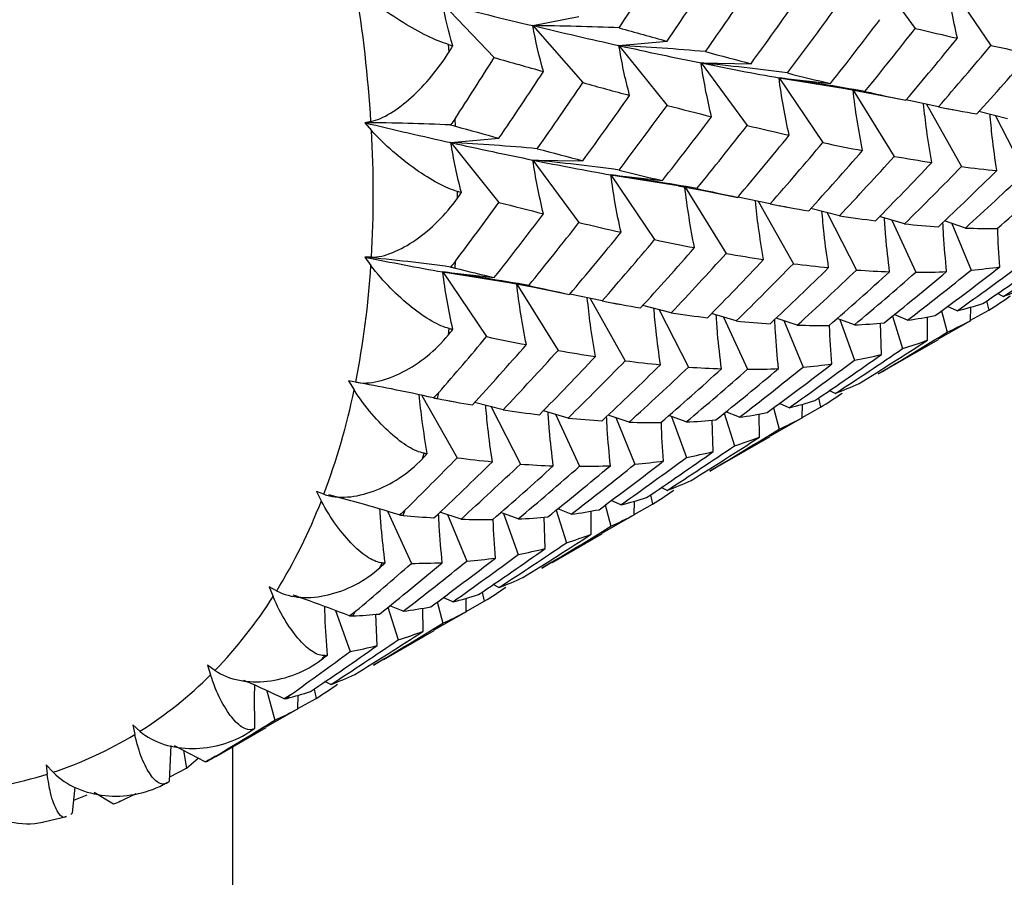
# Paper-space layout '_Isometric' of a CAD drawing. Units: inches. Extents: x -2.04 to 4.12, y -4.33 to 4.51.
# Drawn here: x -1.15 to -0.5, y -2.91 to -2.34 of the extents above; entities that cross this region are included whole.
import ezdxf

# ---------------------------------------------------------------- set-up
doc = ezdxf.new("R2010")
doc.units = ezdxf.units.IN
doc.header["$MEASUREMENT"] = 0

psp = doc.layouts.new('_Isometric')

# ---------------------------------------------------------------- linework, layer by layer
at = {"color": 7, "linetype": 'Continuous', "lineweight": 25}
for p, q in [((-0.58468, -2.30424), (-0.55419, -2.3456)), ((-0.53307, -2.31408), (-0.50409, -2.35696)), ((-0.86713, -2.32935), (-0.83302, -2.36495)), ((-0.80739, -2.3438), (-0.7769, -2.33765)), ((-0.80739, -2.3438), (-0.77433, -2.38151)), ((-0.86285, -2.36106), (-0.86341, -2.35618)), ((-0.75041, -2.35696), (-0.71855, -2.35411)), ((-0.75041, -2.35696), (-0.71855, -2.39659)), ((-0.69603, -2.36852), (-0.66297, -2.36898)), ((-0.69603, -2.36852), (-0.66554, -2.40988)), ((-0.64443, -2.37836), (-0.61033, -2.38214)), ((-0.64443, -2.37836), (-0.61545, -2.42125)), ((-0.64443, -2.37836), (-0.60061, -2.38536)), ((-0.60071, -2.38542), (-0.58088, -2.38915)), ((-0.59525, -2.38645), (-0.56807, -2.43039)), ((-0.58087, -2.38912), (-0.56042, -2.39325)), ((-0.53887, -2.39757), (-0.56035, -2.393)), ((-0.54685, -2.39587), (-0.52355, -2.43719)), ((-0.53302, -2.39863), (-0.5286, -2.3995)), ((-0.85872, -2.41037), (-0.85901, -2.40553)), ((-0.4931, -2.40547), (-0.51202, -2.40066)), ((-0.50109, -2.40344), (-0.48167, -2.44139)), ((-0.91465, -2.40727), (-0.91877, -2.4081)), ((-0.91877, -2.4081), (-0.9143, -2.41319)), ((-0.86175, -2.42124), (-0.82989, -2.41839)), ((-0.86175, -2.42124), (-0.82989, -2.46087)), ((-0.80739, -2.43281), (-0.77433, -2.43327)), ((-0.80739, -2.43281), (-0.7769, -2.47416)), ((-0.75578, -2.44265), (-0.72168, -2.44642)), ((-0.75578, -2.44265), (-0.7268, -2.48553)), ((-0.75578, -2.44265), (-0.71116, -2.44976)), ((-0.71128, -2.44981), (-0.69442, -2.453)), ((-0.70662, -2.45069), (-0.67942, -2.49467)), ((-0.85744, -2.45816), (-0.85744, -2.45356)), ((-0.69441, -2.45296), (-0.67177, -2.45754)), ((-0.65024, -2.46186), (-0.67159, -2.45731)), ((-0.65821, -2.46016), (-0.63491, -2.50148)), ((-0.64412, -2.46297), (-0.63919, -2.46395)), ((-0.60445, -2.46975), (-0.62337, -2.46494)), ((-0.61244, -2.46772), (-0.59301, -2.50567)), ((-0.56135, -2.47512), (-0.57778, -2.47026)), ((-0.56977, -2.47263), (-0.55384, -2.50715)), ((-0.521, -2.47787), (-0.53493, -2.47319)), ((-0.52987, -2.47489), (-0.51717, -2.50569)), ((-0.9143, -2.49716), (-0.91877, -2.4971)), ((-0.91877, -2.4971), (-0.91465, -2.50269)), ((-0.85901, -2.50439), (-0.85872, -2.49987)), ((-0.86713, -2.50692), (-0.83302, -2.5107)), ((-0.86713, -2.50692), (-0.83814, -2.54981)), ((-0.86713, -2.50692), (-0.8218, -2.51416)), ((-0.82193, -2.5142), (-0.80765, -2.51692)), ((-0.818, -2.51495), (-0.79078, -2.55896)), ((-0.80764, -2.51687), (-0.78313, -2.52182)), ((-0.76162, -2.52616), (-0.78306, -2.52159)), ((-0.49588, -2.52317), (-0.49979, -2.52124)), ((-0.76955, -2.52447), (-0.74626, -2.56576)), ((-0.75464, -2.52742), (-0.74971, -2.52839)), ((-0.71579, -2.53402), (-0.73471, -2.52921)), ((-0.52639, -2.53265), (-0.53279, -2.52975)), ((-0.5177, -2.53925), (-0.51749, -2.53014)), ((-0.5069, -2.52616), (-0.50557, -2.5323)), ((-0.72379, -2.53199), (-0.70436, -2.56995)), ((-0.67272, -2.53942), (-0.68914, -2.53455)), ((-0.56935, -2.53617), (-0.56254, -2.55776)), ((-0.55929, -2.53893), (-0.5682, -2.53523)), ((-0.53673, -2.53272), (-0.53299, -2.54674)), ((-0.51769, -2.53899), (-0.50557, -2.5323)), ((-0.68113, -2.53693), (-0.6652, -2.57144)), ((-0.63234, -2.54215), (-0.64628, -2.53747)), ((-0.64121, -2.53917), (-0.62851, -2.56997)), ((-0.59452, -2.54201), (-0.60594, -2.53772)), ((-0.60424, -2.53836), (-0.59438, -2.56548)), ((-0.57662, -2.56165), (-0.57731, -2.54086)), ((-0.54602, -2.55211), (-0.54612, -2.53674)), ((-0.5177, -2.53925), (-0.53893, -2.55148)), ((-0.86341, -2.54865), (-0.86285, -2.54441)), ((-0.57203, -2.57076), (-0.53885, -2.55161)), ((-0.5721, -2.57063), (-0.57881, -2.57453)), ((-0.92477, -2.58), (-0.92949, -2.57905)), ((-0.92949, -2.57905), (-0.9258, -2.58502)), ((-0.88088, -2.58876), (-0.8576, -2.63004)), ((-0.87064, -2.59089), (-0.86979, -2.58679)), ((-0.60723, -2.58745), (-0.61115, -2.58552)), ((-0.86385, -2.59211), (-0.86, -2.59287)), ((-0.82713, -2.5983), (-0.84606, -2.59349)), ((-0.63774, -2.59694), (-0.64415, -2.59403)), ((-0.62904, -2.60353), (-0.62884, -2.59443)), ((-0.61825, -2.59043), (-0.61691, -2.59658)), ((-0.83516, -2.59626), (-0.81572, -2.63423)), ((-0.7841, -2.60371), (-0.80051, -2.59885)), ((-0.79247, -2.60123), (-0.77655, -2.63572)), ((-0.74369, -2.60642), (-0.75763, -2.60175)), ((-0.68069, -2.60045), (-0.67389, -2.62203)), ((-0.67064, -2.6032), (-0.67955, -2.59951)), ((-0.65738, -2.6164), (-0.65749, -2.60102)), ((-0.64811, -2.59702), (-0.64437, -2.61104)), ((-0.62904, -2.60327), (-0.61691, -2.59658)), ((-0.75256, -2.60345), (-0.73986, -2.63425)), ((-0.7059, -2.60631), (-0.7173, -2.60201)), ((-0.7156, -2.60266), (-0.70574, -2.62977)), ((-0.68796, -2.62592), (-0.68865, -2.60516)), ((-0.62904, -2.60353), (-0.65029, -2.61577)), ((-0.68339, -2.63505), (-0.65021, -2.6159)), ((-0.88064, -2.63076), (-0.87954, -2.62697)), ((-0.68347, -2.63492), (-0.69017, -2.63882)), ((-0.94585, -2.65417), (-0.95074, -2.65234)), ((-0.95074, -2.65234), (-0.94755, -2.65858)), ((-0.71858, -2.65172), (-0.72249, -2.6498)), ((-0.74912, -2.66123), (-0.75551, -2.65832)), ((-0.74039, -2.66781), (-0.74018, -2.65871)), ((-0.72959, -2.65471), (-0.72825, -2.66086)), ((-0.9038, -2.66553), (-0.88789, -2.7)), ((-0.89339, -2.6682), (-0.892, -2.6646)), ((-0.85503, -2.6707), (-0.86897, -2.66602)), ((-0.81727, -2.6706), (-0.82868, -2.66631)), ((-0.82694, -2.66697), (-0.81709, -2.69405)), ((-0.79204, -2.66473), (-0.78524, -2.68631)), ((-0.78198, -2.66748), (-0.79089, -2.66379)), ((-0.76876, -2.6807), (-0.76887, -2.6653)), ((-0.75947, -2.66131), (-0.75573, -2.67532)), ((-0.74038, -2.66755), (-0.72825, -2.66086)), ((-0.86393, -2.66771), (-0.85122, -2.69853)), ((-0.7993, -2.6902), (-0.8, -2.66944)), ((-0.74039, -2.66781), (-0.76164, -2.68005)), ((-0.79476, -2.69934), (-0.76157, -2.68018)), ((-0.90879, -2.7029), (-0.90717, -2.69963)), ((-0.79483, -2.69921), (-0.80154, -2.70311)), ((-0.97713, -2.71822), (-0.98209, -2.71555)), ((-0.98209, -2.71555), (-0.97946, -2.72194)), ((-0.84094, -2.71899), (-0.8396, -2.72514)), ((-0.82992, -2.716), (-0.83383, -2.71408)), ((-0.87082, -2.72558), (-0.86708, -2.7396)), ((-0.86049, -2.72553), (-0.86689, -2.72262)), ((-0.85173, -2.73208), (-0.85153, -2.723)), ((-0.85172, -2.73182), (-0.8396, -2.72514)), ((-0.93827, -2.73127), (-0.92843, -2.75832)), ((-0.9034, -2.72902), (-0.8966, -2.7506)), ((-0.89332, -2.73176), (-0.90223, -2.72806)), ((-0.88013, -2.74499), (-0.88023, -2.72959)), ((-0.85173, -2.73208), (-0.87299, -2.74433)), ((-0.91065, -2.75448), (-0.91134, -2.73372)), ((-0.90612, -2.76363), (-0.87291, -2.74446)), ((-0.9062, -2.7635), (-0.91292, -2.76741)), ((-1.01799, -2.77091), (-1.02293, -2.76746)), ((-1.02293, -2.76746), (-1.02091, -2.77386)), ((-0.9523, -2.78328), (-0.95096, -2.78943)), ((-0.94126, -2.78028), (-0.94518, -2.77835)), ((-0.98359, -2.78449), (-0.97842, -2.80388)), ((-0.96307, -2.79636), (-0.96287, -2.7873)), ((-0.96307, -2.7961), (-0.95096, -2.78943)), ((-0.96307, -2.79636), (-0.98433, -2.80861)), ((-1.06766, -2.81121), (-1.07248, -2.80704)), ((-1.07248, -2.80704), (-1.07111, -2.81334)), ((-1.01748, -2.82792), (-0.98425, -2.80874)), ((-1.04815, -2.84432), (-1.04692, -2.82057)), ((-1.0245, -2.83158), (-1.04476, -2.82085)), ((-1.00618, -3.2114), (-1.00618, -2.8214)), ((-1.03886, -2.82397), (-1.0369, -2.83578)), ((-1.0369, -2.83578), (-1.02916, -2.82911)), ((-1.01754, -2.82781), (-1.02293, -2.83097)), ((-1.12515, -2.83833), (-1.12976, -2.83353)), ((-1.12976, -2.83353), (-1.12907, -2.8396)), ((-1.04799, -2.84133), (-1.0369, -2.83578)), ((-1.11242, -2.8652), (-1.11048, -2.84826)), ((-1.11147, -2.85693), (-1.10272, -2.85341)), ((-1.0851, -2.8596), (-1.09807, -2.85175)), ((-1.08053, -2.85761), (-1.07017, -2.85242)), ((-1.13042, -2.87107), (-1.11633, -2.86763))]:
    psp.add_line(p, q, dxfattribs=at)
for centre, radius, start, end in [((-1.8133, -2.46438), 0.90046, 3.63655, 9.33858), ((-1.65517, -2.45518), 0.74205, 356.75623, 3.24377), ((-1.50766, -2.46438), 0.59424, 348.78036, 356.30413), ((-1.38399, -2.48968), 0.468, 339.42314, 348.24652), ((-1.29266, -2.52457), 0.37022, 328.46268, 338.77956), ((-1.23626, -2.55949), 0.30387, 315.9137, 327.68395), ((-1.22176, -2.54772), 0.34927, 327.61174, 328.20021), ((-1.19658, -2.56534), 0.31853, 321.49154, 322.1061), ((-1.21124, -2.58356), 0.26914, 302.23985, 315.00324), ((-1.17973, -2.58009), 0.29612, 315.01629, 315.67322), ((-1.17019, -2.59057), 0.28194, 308.28822, 308.95487), ((-1.20878, -2.58657), 0.26529, 288.3756, 301.26224), ((-1.16663, -2.59547), 0.27588, 301.39263, 302.08132), ((-1.21664, -2.56083), 0.2922, 275.35765, 287.43954), ((-1.16751, -2.59367), 0.27788, 294.48236, 295.15548)]:
    psp.add_arc(centre, radius, start, end, dxfattribs=at)
for points in [[(-0.75027, -2.34526), (-0.74061, -2.33048), (-0.73108, -2.31561), (-0.72168, -2.30067)], [(-0.71855, -2.35411), (-0.70859, -2.33946), (-0.69876, -2.32473), (-0.68907, -2.30993)], [(-0.5263, -2.35209), (-0.52915, -2.33942), (-0.53143, -2.32675), (-0.53307, -2.31408)], [(-0.69314, -2.36102), (-0.68294, -2.34649), (-0.67288, -2.33189), (-0.66297, -2.31722)], [(-0.66297, -2.36898), (-0.65248, -2.35463), (-0.64216, -2.34021), (-0.63199, -2.32571)], [(-0.86041, -2.35705), (-0.86325, -2.34791), (-0.8655, -2.33867), (-0.86713, -2.32935)], [(-0.86713, -2.32935), (-0.84675, -2.33436), (-0.82682, -2.33918), (-0.80739, -2.3438)], [(-0.63889, -2.37514), (-0.6282, -2.36097), (-0.61764, -2.34669), (-0.6072, -2.33231)], [(-0.61033, -2.38214), (-0.59933, -2.36815), (-0.58846, -2.35404), (-0.57773, -2.33984)], [(-0.80042, -2.37421), (-0.80333, -2.36414), (-0.80567, -2.354), (-0.80739, -2.3438)], [(-0.75027, -2.34526), (-0.76923, -2.34445), (-0.78828, -2.34395), (-0.80739, -2.3438)], [(-0.80739, -2.3438), (-0.78795, -2.34842), (-0.76899, -2.35283), (-0.75041, -2.35696)], [(-0.75027, -2.34526), (-0.73957, -2.34829), (-0.72899, -2.35124), (-0.71855, -2.35411)], [(-0.58749, -2.38741), (-0.57625, -2.37358), (-0.56514, -2.35963), (-0.55419, -2.3456)], [(-0.55419, -2.3456), (-0.54474, -2.34786), (-0.53544, -2.35002), (-0.5263, -2.35209)], [(-0.56042, -2.39325), (-0.5489, -2.37963), (-0.53752, -2.3659), (-0.5263, -2.35209)], [(-0.86341, -2.35618), (-0.86241, -2.35647), (-0.86141, -2.35676), (-0.86041, -2.35705)], [(-0.86285, -2.36106), (-0.86204, -2.35973), (-0.86122, -2.35839), (-0.86041, -2.35705)], [(-0.74336, -2.39001), (-0.74631, -2.37904), (-0.74867, -2.36802), (-0.75041, -2.35696)], [(-0.69314, -2.36102), (-0.71215, -2.35932), (-0.73125, -2.35796), (-0.75041, -2.35696)], [(-0.75041, -2.35696), (-0.73184, -2.36109), (-0.71369, -2.36494), (-0.69603, -2.36852)], [(-0.53887, -2.39757), (-0.52712, -2.38414), (-0.51555, -2.37062), (-0.50409, -2.35696)], [(-0.50409, -2.35696), (-0.49518, -2.35885), (-0.48639, -2.36062), (-0.47774, -2.36228)], [(-0.85901, -2.40553), (-0.85023, -2.39206), (-0.84157, -2.37853), (-0.83302, -2.36495)], [(-0.83302, -2.36495), (-0.82201, -2.3681), (-0.81114, -2.37119), (-0.80042, -2.37421)], [(-0.69314, -2.36102), (-0.68294, -2.36376), (-0.67288, -2.36641), (-0.66297, -2.36898)], [(-0.51341, -2.40221), (-0.50139, -2.38903), (-0.4895, -2.37572), (-0.47774, -2.36228)], [(-0.68907, -2.40412), (-0.69199, -2.39227), (-0.69432, -2.3804), (-0.69603, -2.36852)], [(-0.63889, -2.37514), (-0.65786, -2.37257), (-0.67691, -2.37035), (-0.69603, -2.36852)], [(-0.69603, -2.36852), (-0.67836, -2.3721), (-0.66121, -2.37541), (-0.64443, -2.37836)], [(-0.82989, -2.41839), (-0.81992, -2.40374), (-0.8101, -2.389), (-0.80042, -2.37421)], [(-0.63768, -2.41638), (-0.64053, -2.40372), (-0.6428, -2.39104), (-0.64443, -2.37836)], [(-0.58749, -2.38741), (-0.60639, -2.38401), (-0.62538, -2.38099), (-0.64443, -2.37836)], [(-0.63889, -2.37514), (-0.62924, -2.37758), (-0.61972, -2.37991), (-0.61033, -2.38214)], [(-0.80449, -2.42529), (-0.79428, -2.41077), (-0.78422, -2.39617), (-0.77433, -2.38151)], [(-0.77433, -2.38151), (-0.76385, -2.38442), (-0.75355, -2.38726), (-0.74336, -2.39001)], [(-0.58908, -2.42655), (-0.59178, -2.41308), (-0.5939, -2.39962), (-0.59541, -2.38618)], [(-0.77433, -2.43327), (-0.76385, -2.41893), (-0.75355, -2.40452), (-0.74336, -2.39001)], [(-0.58749, -2.38741), (-0.57833, -2.38947), (-0.5693, -2.39141), (-0.56042, -2.39325)], [(-0.75027, -2.43944), (-0.73957, -2.42526), (-0.72899, -2.41097), (-0.71855, -2.39659)], [(-0.71855, -2.39659), (-0.70859, -2.39919), (-0.69876, -2.4017), (-0.68907, -2.40412)], [(-0.53887, -2.39757), (-0.53023, -2.39923), (-0.52176, -2.40079), (-0.51341, -2.40221)], [(-0.85901, -2.40553), (-0.85991, -2.40691), (-0.86087, -2.40825), (-0.86189, -2.40954)], [(-0.72168, -2.44642), (-0.71067, -2.43242), (-0.6998, -2.41831), (-0.68907, -2.40412)], [(-0.86189, -2.40954), (-0.88077, -2.40874), (-0.89974, -2.40825), (-0.91877, -2.4081)], [(-0.91877, -2.4081), (-0.89937, -2.41273), (-0.88034, -2.41711), (-0.86175, -2.42124)], [(-0.86189, -2.40954), (-0.86077, -2.40981), (-0.85972, -2.41009), (-0.85872, -2.41037)], [(-0.85872, -2.41037), (-0.849, -2.4131), (-0.83939, -2.41578), (-0.82989, -2.41839)], [(-0.69883, -2.45169), (-0.68759, -2.43785), (-0.67648, -2.42391), (-0.66554, -2.40988)], [(-0.66554, -2.40988), (-0.65609, -2.41214), (-0.64681, -2.41431), (-0.63768, -2.41638)], [(-0.67177, -2.45754), (-0.66025, -2.44391), (-0.64889, -2.4302), (-0.63768, -2.41638)], [(-0.85472, -2.45429), (-0.85766, -2.44332), (-0.86002, -2.4323), (-0.86175, -2.42124)], [(-0.80449, -2.42529), (-0.8235, -2.4236), (-0.84259, -2.42224), (-0.86175, -2.42124)], [(-0.86175, -2.42124), (-0.84317, -2.42536), (-0.82503, -2.42922), (-0.80739, -2.43281)], [(-0.80449, -2.42529), (-0.79428, -2.42803), (-0.78422, -2.43069), (-0.77433, -2.43327)], [(-0.65024, -2.46186), (-0.63852, -2.44845), (-0.62692, -2.43491), (-0.61545, -2.42125)], [(-0.61545, -2.42125), (-0.60653, -2.42313), (-0.59774, -2.4249), (-0.58908, -2.42655)], [(-0.62477, -2.4665), (-0.61274, -2.45331), (-0.60084, -2.43999), (-0.58908, -2.42655)], [(-0.60445, -2.46975), (-0.59219, -2.45675), (-0.58006, -2.44363), (-0.56807, -2.43039)], [(-0.56807, -2.43039), (-0.55965, -2.43185), (-0.55138, -2.4332), (-0.54326, -2.43442)], [(-0.80042, -2.46839), (-0.80333, -2.45656), (-0.80567, -2.44469), (-0.80739, -2.43281)], [(-0.75027, -2.43944), (-0.76923, -2.43687), (-0.78828, -2.43464), (-0.80739, -2.43281)], [(-0.80739, -2.43281), (-0.78975, -2.43639), (-0.77258, -2.4397), (-0.75578, -2.44265)], [(-0.58043, -2.47301), (-0.56789, -2.46027), (-0.55549, -2.4474), (-0.54326, -2.43442)], [(-0.56135, -2.47512), (-0.5486, -2.4626), (-0.53602, -2.44997), (-0.52355, -2.43719)], [(-0.52355, -2.43719), (-0.51565, -2.43821), (-0.50787, -2.43909), (-0.50022, -2.43984)], [(-0.74905, -2.48068), (-0.7519, -2.468), (-0.75415, -2.45532), (-0.75578, -2.44265)], [(-0.69883, -2.45169), (-0.71774, -2.44829), (-0.73673, -2.44527), (-0.75578, -2.44265)], [(-0.75027, -2.43944), (-0.74061, -2.44187), (-0.73108, -2.4442), (-0.72168, -2.44642)], [(-0.53888, -2.47698), (-0.52587, -2.46475), (-0.51298, -2.45236), (-0.50022, -2.43984)], [(-0.521, -2.47787), (-0.50776, -2.46586), (-0.49465, -2.45369), (-0.48167, -2.44139)], [(-0.4999, -2.47815), (-0.48639, -2.46642), (-0.47302, -2.45454), (-0.45979, -2.44253)], [(-0.70042, -2.49083), (-0.70312, -2.47736), (-0.70525, -2.4639), (-0.70676, -2.45047)], [(-0.69883, -2.45169), (-0.68967, -2.45374), (-0.68064, -2.45569), (-0.67177, -2.45754)], [(-0.85744, -2.45356), (-0.85653, -2.4538), (-0.85562, -2.45405), (-0.85472, -2.45429)], [(-0.85744, -2.45816), (-0.85653, -2.45687), (-0.85562, -2.45558), (-0.85472, -2.45429)], [(-0.85872, -2.49987), (-0.849, -2.48695), (-0.83939, -2.47395), (-0.82989, -2.46087)], [(-0.82989, -2.46087), (-0.81992, -2.46346), (-0.8101, -2.46597), (-0.80042, -2.46839)], [(-0.65024, -2.46186), (-0.64162, -2.46353), (-0.63313, -2.46508), (-0.62477, -2.4665)], [(-0.83302, -2.5107), (-0.82201, -2.49669), (-0.81114, -2.48259), (-0.80042, -2.46839)], [(-0.60445, -2.46975), (-0.5963, -2.47096), (-0.58829, -2.47205), (-0.58043, -2.47301)], [(-0.81018, -2.51596), (-0.79893, -2.50213), (-0.78783, -2.48819), (-0.7769, -2.47416)], [(-0.7769, -2.47416), (-0.76746, -2.47643), (-0.7582, -2.47861), (-0.74905, -2.48068)], [(-0.56135, -2.47512), (-0.55371, -2.47588), (-0.54624, -2.4765), (-0.53888, -2.47698)], [(-0.521, -2.47787), (-0.51384, -2.47811), (-0.5068, -2.47821), (-0.4999, -2.47815)], [(-0.78313, -2.52182), (-0.77162, -2.50821), (-0.76028, -2.49451), (-0.74905, -2.48068)], [(-0.76162, -2.52616), (-0.74989, -2.51274), (-0.73828, -2.49919), (-0.7268, -2.48553)], [(-0.73612, -2.53078), (-0.72408, -2.51759), (-0.71218, -2.50427), (-0.70042, -2.49083)], [(-0.7268, -2.48553), (-0.71787, -2.48741), (-0.70908, -2.48918), (-0.70042, -2.49083)], [(-0.86189, -2.5037), (-0.88077, -2.50114), (-0.89974, -2.49894), (-0.91877, -2.4971)], [(-0.91877, -2.4971), (-0.90116, -2.5007), (-0.88392, -2.50398), (-0.86713, -2.50692)], [(-0.71579, -2.53402), (-0.70352, -2.52102), (-0.6914, -2.5079), (-0.67942, -2.49467)], [(-0.67942, -2.49467), (-0.67101, -2.49614), (-0.66275, -2.49749), (-0.65463, -2.49872)], [(-0.50935, -2.52785), (-0.49456, -2.51787), (-0.47987, -2.5077), (-0.46527, -2.49737)], [(-0.49588, -2.52317), (-0.48089, -2.51345), (-0.46599, -2.50355), (-0.4512, -2.49348)], [(-0.85872, -2.49987), (-0.85972, -2.5012), (-0.86077, -2.50247), (-0.86189, -2.5037)], [(-0.86189, -2.5037), (-0.86086, -2.50393), (-0.85991, -2.50416), (-0.85901, -2.50439)], [(-0.69178, -2.53729), (-0.67924, -2.52455), (-0.66686, -2.51169), (-0.65463, -2.49872)], [(-0.67272, -2.53942), (-0.65999, -2.52691), (-0.64739, -2.51427), (-0.63491, -2.50148)], [(-0.63491, -2.50148), (-0.627, -2.50249), (-0.61921, -2.50337), (-0.61156, -2.50411)], [(-0.54092, -2.53587), (-0.52651, -2.52527), (-0.51223, -2.5145), (-0.49808, -2.50359)], [(-0.52639, -2.53265), (-0.51179, -2.52231), (-0.49732, -2.51182), (-0.483, -2.50118)], [(-0.51717, -2.50569), (-0.51068, -2.50514), (-0.50431, -2.50444), (-0.49808, -2.50359)], [(-0.86041, -2.54496), (-0.86325, -2.53229), (-0.8655, -2.5196), (-0.86713, -2.50692)], [(-0.81018, -2.51596), (-0.82908, -2.51256), (-0.84807, -2.50954), (-0.86713, -2.50692)], [(-0.85901, -2.50439), (-0.85023, -2.50657), (-0.84157, -2.50868), (-0.83302, -2.5107)], [(-0.65024, -2.54127), (-0.63722, -2.52903), (-0.62433, -2.51664), (-0.61156, -2.50411)], [(-0.63234, -2.54215), (-0.6191, -2.53013), (-0.60598, -2.51796), (-0.59301, -2.50567)], [(-0.61124, -2.54243), (-0.59774, -2.5307), (-0.58437, -2.51882), (-0.57115, -2.50682)], [(-0.59452, -2.54201), (-0.58082, -2.53053), (-0.56728, -2.51893), (-0.55384, -2.50715)], [(-0.59301, -2.50567), (-0.58558, -2.50619), (-0.57829, -2.50657), (-0.57115, -2.50682)], [(-0.57488, -2.54071), (-0.56095, -2.52954), (-0.54711, -2.51821), (-0.5334, -2.50673)], [(-0.55929, -2.53893), (-0.54513, -2.52801), (-0.53109, -2.51692), (-0.51717, -2.50569)], [(-0.55384, -2.50715), (-0.54691, -2.50716), (-0.54009, -2.50702), (-0.5334, -2.50673)], [(-0.81177, -2.55511), (-0.81447, -2.54164), (-0.8166, -2.52818), (-0.81812, -2.51475)], [(-0.81018, -2.51596), (-0.80101, -2.51802), (-0.79199, -2.51997), (-0.78313, -2.52182)], [(-0.49588, -2.52317), (-0.49049, -2.52112), (-0.4852, -2.5189), (-0.48002, -2.5165)], [(-0.50557, -2.5323), (-0.50072, -2.52934), (-0.49597, -2.52619), (-0.49133, -2.52287)], [(-0.76162, -2.52616), (-0.75299, -2.52782), (-0.74449, -2.52936), (-0.73612, -2.53078)], [(-0.52639, -2.53265), (-0.52058, -2.53121), (-0.5149, -2.52961), (-0.50935, -2.52785)], [(-0.71579, -2.53402), (-0.70764, -2.53524), (-0.69964, -2.53633), (-0.69178, -2.53729)], [(-0.55929, -2.53893), (-0.55305, -2.53807), (-0.54693, -2.53705), (-0.54092, -2.53587)], [(-0.67272, -2.53942), (-0.6651, -2.54018), (-0.65761, -2.5408), (-0.65024, -2.54127)], [(-0.63234, -2.54215), (-0.62518, -2.54239), (-0.61814, -2.54248), (-0.61124, -2.54243)], [(-0.59452, -2.54201), (-0.58784, -2.54173), (-0.58131, -2.5413), (-0.57488, -2.54071)], [(-0.53299, -2.54674), (-0.52781, -2.54443), (-0.5227, -2.54193), (-0.5177, -2.53925)], [(-0.86341, -2.54865), (-0.86241, -2.54742), (-0.86141, -2.54619), (-0.86041, -2.54496)], [(-0.86285, -2.54441), (-0.86204, -2.54459), (-0.86122, -2.54478), (-0.86041, -2.54496)], [(-0.57881, -2.57453), (-0.56342, -2.56543), (-0.54814, -2.55616), (-0.53299, -2.54674)], [(-0.86979, -2.58679), (-0.85913, -2.57457), (-0.84858, -2.56223), (-0.83814, -2.54981)], [(-0.84746, -2.59506), (-0.83542, -2.58186), (-0.82352, -2.56854), (-0.81177, -2.55511)], [(-0.83814, -2.54981), (-0.82921, -2.55169), (-0.82041, -2.55345), (-0.81177, -2.55511)], [(-0.59136, -2.58078), (-0.57613, -2.57139), (-0.56101, -2.56183), (-0.54602, -2.55211)], [(-0.56254, -2.55776), (-0.55692, -2.55604), (-0.55141, -2.55416), (-0.54602, -2.55211)], [(-0.82713, -2.5983), (-0.81487, -2.5853), (-0.80275, -2.57218), (-0.79078, -2.55896)], [(-0.79078, -2.55896), (-0.78238, -2.56043), (-0.77414, -2.56179), (-0.76601, -2.56301)], [(-0.62072, -2.59215), (-0.60592, -2.58216), (-0.59122, -2.57199), (-0.57662, -2.56165)], [(-0.60723, -2.58745), (-0.59223, -2.57772), (-0.57733, -2.56782), (-0.56254, -2.55776)], [(-0.59438, -2.56548), (-0.58835, -2.56437), (-0.58243, -2.56309), (-0.57662, -2.56165)], [(-0.80314, -2.60158), (-0.79062, -2.58885), (-0.77826, -2.576), (-0.76601, -2.56301)], [(-0.7841, -2.60371), (-0.77137, -2.59121), (-0.75875, -2.57855), (-0.74626, -2.56576)], [(-0.76159, -2.60555), (-0.74856, -2.5933), (-0.73567, -2.58091), (-0.72291, -2.56839)], [(-0.74626, -2.56576), (-0.73834, -2.56677), (-0.73055, -2.56764), (-0.72291, -2.56839)], [(-0.65227, -2.60015), (-0.63786, -2.58954), (-0.62358, -2.57878), (-0.60944, -2.56788)], [(-0.63774, -2.59694), (-0.62316, -2.5866), (-0.60872, -2.57613), (-0.59438, -2.56548)], [(-0.62851, -2.56997), (-0.62202, -2.56942), (-0.61566, -2.56872), (-0.60944, -2.56788)], [(-0.74369, -2.60642), (-0.73044, -2.5944), (-0.71733, -2.58224), (-0.70436, -2.56995)], [(-0.72259, -2.60671), (-0.70909, -2.59498), (-0.69574, -2.58312), (-0.68253, -2.57112)], [(-0.7059, -2.60631), (-0.69222, -2.59484), (-0.67865, -2.58322), (-0.6652, -2.57144)], [(-0.70436, -2.56995), (-0.69694, -2.57047), (-0.68966, -2.57087), (-0.68253, -2.57112)], [(-0.68624, -2.605), (-0.67229, -2.59382), (-0.65845, -2.58249), (-0.64474, -2.571)], [(-0.67064, -2.6032), (-0.65647, -2.59228), (-0.64242, -2.5812), (-0.62851, -2.56997)], [(-0.6652, -2.57144), (-0.65826, -2.57145), (-0.65144, -2.5713), (-0.64474, -2.571)], [(-0.60723, -2.58745), (-0.60184, -2.5854), (-0.59654, -2.58317), (-0.59136, -2.58078)], [(-0.86979, -2.58679), (-0.87089, -2.58805), (-0.87203, -2.58925), (-0.87324, -2.59039)], [(-0.61691, -2.59658), (-0.61206, -2.59361), (-0.60732, -2.59047), (-0.60268, -2.58715)], [(-0.87324, -2.59039), (-0.87231, -2.59057), (-0.87144, -2.59074), (-0.87064, -2.59089)], [(-0.87064, -2.59089), (-0.8628, -2.59238), (-0.85508, -2.59377), (-0.84746, -2.59506)], [(-0.63774, -2.59694), (-0.63195, -2.5955), (-0.62629, -2.59391), (-0.62072, -2.59215)], [(-0.82713, -2.5983), (-0.81899, -2.59952), (-0.81099, -2.60061), (-0.80314, -2.60158)], [(-0.67064, -2.6032), (-0.66439, -2.60234), (-0.65827, -2.60133), (-0.65227, -2.60015)], [(-0.7841, -2.60371), (-0.77648, -2.60447), (-0.76897, -2.60508), (-0.76159, -2.60555)], [(-0.74369, -2.60642), (-0.73652, -2.60666), (-0.72949, -2.60676), (-0.72259, -2.60671)], [(-0.7059, -2.60631), (-0.69923, -2.60603), (-0.69268, -2.60559), (-0.68624, -2.605)], [(-0.64437, -2.61104), (-0.63917, -2.60871), (-0.63406, -2.60621), (-0.62904, -2.60353)], [(-0.69017, -2.63882), (-0.67479, -2.62972), (-0.65954, -2.62047), (-0.64437, -2.61104)], [(-0.7027, -2.64505), (-0.68747, -2.63567), (-0.67236, -2.62611), (-0.65738, -2.6164)], [(-0.67389, -2.62203), (-0.66826, -2.62032), (-0.66276, -2.61844), (-0.65738, -2.6164)], [(-0.88064, -2.63076), (-0.87954, -2.62961), (-0.87845, -2.62845), (-0.87736, -2.6273)], [(-0.87954, -2.62697), (-0.87881, -2.62708), (-0.87809, -2.62719), (-0.87736, -2.6273)], [(-0.73209, -2.65643), (-0.71727, -2.64644), (-0.70256, -2.63626), (-0.68796, -2.62592)], [(-0.71858, -2.65172), (-0.70357, -2.642), (-0.68867, -2.6321), (-0.67389, -2.62203)], [(-0.70574, -2.62977), (-0.6997, -2.62865), (-0.69377, -2.62737), (-0.68796, -2.62592)], [(-0.892, -2.6646), (-0.88043, -2.65319), (-0.86896, -2.64167), (-0.8576, -2.63004)], [(-0.87293, -2.66983), (-0.8599, -2.65758), (-0.847, -2.64519), (-0.83425, -2.63267)], [(-0.8576, -2.63004), (-0.84968, -2.63104), (-0.84189, -2.63192), (-0.83425, -2.63267)], [(-0.85503, -2.6707), (-0.84178, -2.65868), (-0.82867, -2.64652), (-0.81572, -2.63423)], [(-0.81572, -2.63423), (-0.80831, -2.63476), (-0.80105, -2.63517), (-0.7939, -2.63541)], [(-0.78198, -2.66748), (-0.76781, -2.65655), (-0.75377, -2.64547), (-0.73986, -2.63425)], [(-0.76362, -2.66443), (-0.74921, -2.65383), (-0.73495, -2.64308), (-0.72082, -2.63217)], [(-0.74912, -2.66123), (-0.73455, -2.65091), (-0.7201, -2.64043), (-0.70574, -2.62977)], [(-0.73986, -2.63425), (-0.73338, -2.6337), (-0.72703, -2.63302), (-0.72082, -2.63217)], [(-0.83395, -2.671), (-0.82046, -2.65928), (-0.80713, -2.64743), (-0.7939, -2.63541)], [(-0.81727, -2.6706), (-0.80359, -2.65914), (-0.79001, -2.64751), (-0.77655, -2.63572)], [(-0.79759, -2.66928), (-0.78364, -2.6581), (-0.76979, -2.64676), (-0.75608, -2.63528)], [(-0.77655, -2.63572), (-0.7696, -2.63572), (-0.76278, -2.63558), (-0.75608, -2.63528)], [(-0.71858, -2.65172), (-0.71318, -2.64967), (-0.70788, -2.64745), (-0.7027, -2.64505)], [(-0.72825, -2.66086), (-0.72341, -2.65789), (-0.71867, -2.65475), (-0.71404, -2.65144)], [(-0.74912, -2.66123), (-0.74334, -2.6598), (-0.73766, -2.6582), (-0.73209, -2.65643)], [(-0.892, -2.6646), (-0.89319, -2.66577), (-0.89443, -2.66688), (-0.89571, -2.66793)], [(-0.78198, -2.66748), (-0.77573, -2.66662), (-0.76961, -2.6656), (-0.76362, -2.66443)], [(-0.89571, -2.66793), (-0.89487, -2.66804), (-0.8941, -2.66813), (-0.89339, -2.6682)], [(-0.89339, -2.6682), (-0.88647, -2.66886), (-0.87965, -2.6694), (-0.87293, -2.66983)], [(-0.85503, -2.6707), (-0.84786, -2.67094), (-0.84084, -2.67104), (-0.83395, -2.671)], [(-0.81727, -2.6706), (-0.8106, -2.67032), (-0.80404, -2.66988), (-0.79759, -2.66928)], [(-0.75573, -2.67532), (-0.75052, -2.67299), (-0.7454, -2.67049), (-0.74039, -2.66781)], [(-0.80154, -2.70311), (-0.78618, -2.69403), (-0.77091, -2.68477), (-0.75573, -2.67532)], [(-0.82992, -2.716), (-0.81491, -2.70627), (-0.80001, -2.69637), (-0.78524, -2.68631)], [(-0.81405, -2.70933), (-0.79883, -2.69995), (-0.78373, -2.6904), (-0.76876, -2.6807)], [(-0.78524, -2.68631), (-0.77962, -2.6846), (-0.77413, -2.68273), (-0.76876, -2.6807)], [(-0.84343, -2.72071), (-0.82861, -2.71071), (-0.8139, -2.70054), (-0.7993, -2.6902)], [(-0.81709, -2.69405), (-0.81104, -2.69293), (-0.80511, -2.69165), (-0.7993, -2.6902)], [(-0.90894, -2.73355), (-0.89497, -2.72237), (-0.88113, -2.71104), (-0.86742, -2.69956)], [(-0.90879, -2.7029), (-0.90761, -2.70183), (-0.90644, -2.70077), (-0.90526, -2.6997)], [(-0.90717, -2.69963), (-0.90653, -2.69965), (-0.9059, -2.69968), (-0.90526, -2.6997)], [(-0.89332, -2.73176), (-0.87915, -2.72083), (-0.86511, -2.70975), (-0.85122, -2.69853)], [(-0.88789, -2.7), (-0.88094, -2.7), (-0.87412, -2.69985), (-0.86742, -2.69956)], [(-0.87498, -2.72872), (-0.86059, -2.71812), (-0.84635, -2.70739), (-0.83219, -2.69647)], [(-0.86049, -2.72553), (-0.84593, -2.71521), (-0.83145, -2.70471), (-0.81709, -2.69405)], [(-0.85122, -2.69853), (-0.84475, -2.698), (-0.83842, -2.69732), (-0.83219, -2.69647)], [(-0.92492, -2.73177), (-0.91248, -2.72131), (-0.90013, -2.71071), (-0.88789, -2.7)], [(-0.82992, -2.716), (-0.82452, -2.71395), (-0.81922, -2.71172), (-0.81405, -2.70933)], [(-0.8396, -2.72514), (-0.83476, -2.72217), (-0.83004, -2.71904), (-0.82542, -2.71574)], [(-0.86049, -2.72553), (-0.85471, -2.72409), (-0.84902, -2.72249), (-0.84343, -2.72071)], [(-0.92492, -2.73177), (-0.92619, -2.73285), (-0.92751, -2.73386), (-0.92888, -2.7348)], [(-0.89332, -2.73176), (-0.88708, -2.7309), (-0.88096, -2.72989), (-0.87498, -2.72872)], [(-0.86708, -2.7396), (-0.86186, -2.73727), (-0.85674, -2.73476), (-0.85173, -2.73208)], [(-0.92888, -2.7348), (-0.92813, -2.73484), (-0.92744, -2.73484), (-0.92682, -2.73481)], [(-0.92682, -2.73481), (-0.92076, -2.73452), (-0.9148, -2.7341), (-0.90894, -2.73355)], [(-0.92541, -2.77362), (-0.9102, -2.76424), (-0.89513, -2.75471), (-0.88013, -2.74499)], [(-0.91292, -2.76741), (-0.89755, -2.75833), (-0.88227, -2.74905), (-0.86708, -2.7396)], [(-0.8966, -2.7506), (-0.89099, -2.7489), (-0.88552, -2.74703), (-0.88013, -2.74499)], [(-0.94126, -2.78028), (-0.92625, -2.77055), (-0.91136, -2.76065), (-0.8966, -2.7506)], [(-0.9679, -2.787), (-0.95465, -2.77758), (-0.94149, -2.76802), (-0.92843, -2.75832)], [(-0.95478, -2.78499), (-0.93995, -2.77498), (-0.92524, -2.76481), (-0.91065, -2.75448)], [(-0.92843, -2.75832), (-0.92238, -2.7572), (-0.91645, -2.75592), (-0.91065, -2.75448)], [(-0.94733, -2.76366), (-0.94607, -2.76269), (-0.94481, -2.76172), (-0.94355, -2.76075)], [(-0.94522, -2.76098), (-0.94466, -2.7609), (-0.9441, -2.76083), (-0.94355, -2.76075)], [(-0.94126, -2.78028), (-0.93586, -2.77822), (-0.93057, -2.776), (-0.92541, -2.77362)], [(-0.95096, -2.78943), (-0.94613, -2.78647), (-0.94143, -2.78335), (-0.93679, -2.78003)], [(-0.9679, -2.787), (-0.96926, -2.78797), (-0.97065, -2.78887), (-0.97209, -2.78971)], [(-0.97209, -2.78971), (-0.97142, -2.78965), (-0.97082, -2.78956), (-0.97028, -2.78942)], [(-0.97028, -2.78942), (-0.96503, -2.78808), (-0.95986, -2.78661), (-0.95478, -2.78499)], [(-0.97842, -2.80388), (-0.9732, -2.80155), (-0.96808, -2.79904), (-0.96307, -2.79636)], [(-1.02011, -2.82922), (-1.00614, -2.82092), (-0.99224, -2.81247), (-0.97842, -2.80388)], [(-0.99549, -2.81186), (-0.99416, -2.811), (-0.99282, -2.81014), (-0.99149, -2.80927)], [(-0.99293, -2.80982), (-0.99245, -2.80964), (-0.99197, -2.80946), (-0.99149, -2.80927)], [(-1.02011, -2.82922), (-1.02154, -2.83008), (-1.02301, -2.83086), (-1.0245, -2.83158)], [(-1.0245, -2.83158), (-1.02392, -2.83143), (-1.02339, -2.83122), (-1.02293, -2.83097)], [(-1.04939, -2.8452), (-1.04897, -2.84491), (-1.04856, -2.84461), (-1.04815, -2.84432)], [(-1.08053, -2.85761), (-1.08203, -2.85834), (-1.08355, -2.85901), (-1.0851, -2.8596)], [(-1.11349, -2.86643), (-1.11313, -2.86602), (-1.11278, -2.86561), (-1.11242, -2.8652)]]:
    psp.add_open_spline(points, degree=3, dxfattribs=at)
for points, knots in [([(-0.86341, -2.35618), (-0.86764, -2.35495), (-0.87236, -2.35301), (-0.88262, -2.34802), (-0.88793, -2.34508), (-0.89892, -2.33836), (-0.90438, -2.33471), (-0.91507, -2.32679), (-0.92024, -2.32258), (-0.92477, -2.31826)], [0, 0, 0, 0, 0.25, 0.25, 0.5, 0.5, 0.75, 0.75, 1, 1, 1, 1]), ([(-0.91465, -2.40727), (-0.9107, -2.40647), (-0.90634, -2.40452), (-0.8971, -2.39889), (-0.89246, -2.39534), (-0.88322, -2.38702), (-0.87873, -2.38233), (-0.87027, -2.37217), (-0.8663, -2.36671), (-0.86285, -2.36106)], [0, 0, 0, 0, 0.25, 0.25, 0.5, 0.5, 0.75, 0.75, 1, 1, 1, 1]), ([(-0.54326, -2.43442), (-0.54446, -2.42732), (-0.54666, -2.41432), (-0.54805, -2.40136), (-0.54868, -2.39548)], [0, 0, 0, 0, 0.54591, 1, 1, 1, 1]), ([(-0.50022, -2.43984), (-0.5013, -2.43238), (-0.50313, -2.41982), (-0.50421, -2.40734), (-0.50464, -2.40227)], [0, 0, 0, 0, 0.593965, 1, 1, 1, 1]), ([(-0.85744, -2.45356), (-0.86128, -2.45252), (-0.8656, -2.45065), (-0.87501, -2.44563), (-0.87992, -2.44257), (-0.8901, -2.43542), (-0.89517, -2.43146), (-0.90517, -2.42277), (-0.91002, -2.41807), (-0.9143, -2.41319)], [0, 0, 0, 0, 0.25, 0.25, 0.5, 0.5, 0.75, 0.75, 1, 1, 1, 1]), ([(-0.9143, -2.49716), (-0.91002, -2.49722), (-0.90528, -2.49609), (-0.8952, -2.49202), (-0.89012, -2.48918), (-0.87997, -2.48213), (-0.87503, -2.478), (-0.86568, -2.46873), (-0.86128, -2.46361), (-0.85744, -2.45816)], [0, 0, 0, 0, 0.25, 0.25, 0.5, 0.5, 0.75, 0.75, 1, 1, 1, 1]), ([(-0.65463, -2.49872), (-0.65584, -2.49162), (-0.65804, -2.47861), (-0.65942, -2.46565), (-0.66004, -2.45977)], [0, 0, 0, 0, 0.545965, 1, 1, 1, 1]), ([(-0.61156, -2.50411), (-0.61265, -2.49666), (-0.61447, -2.4841), (-0.61555, -2.47162), (-0.61599, -2.46655)], [0, 0, 0, 0, 0.593971, 1, 1, 1, 1]), ([(-0.57115, -2.50682), (-0.57211, -2.49905), (-0.57358, -2.48713), (-0.57438, -2.4753), (-0.57466, -2.47119)], [0, 0, 0, 0, 0.652791, 1, 1, 1, 1]), ([(-0.5334, -2.50673), (-0.53419, -2.49864), (-0.53526, -2.48773), (-0.53575, -2.47691), (-0.53588, -2.4741)], [0, 0, 0, 0, 0.741009, 1, 1, 1, 1]), ([(-0.49808, -2.50359), (-0.49872, -2.49523), (-0.49937, -2.48668), (-0.4996, -2.4782), (-0.49961, -2.47801)], [0, 0, 0, 0, 0.977231, 1, 1, 1, 1]), ([(-0.86285, -2.54441), (-0.8663, -2.54363), (-0.87019, -2.54191), (-0.87872, -2.53702), (-0.88317, -2.53393), (-0.89244, -2.52655), (-0.89708, -2.5224), (-0.90624, -2.51312), (-0.9107, -2.50804), (-0.91465, -2.50269)], [0, 0, 0, 0, 0.25, 0.25, 0.5, 0.5, 0.75, 0.75, 1, 1, 1, 1]), ([(-0.76601, -2.56301), (-0.7672, -2.55591), (-0.7694, -2.54291), (-0.77077, -2.52995), (-0.77139, -2.52407)], [0, 0, 0, 0, 0.54625, 1, 1, 1, 1]), ([(-0.72291, -2.56839), (-0.72399, -2.56093), (-0.72581, -2.54838), (-0.72689, -2.53589), (-0.72733, -2.53083)], [0, 0, 0, 0, 0.593975, 1, 1, 1, 1]), ([(-0.68253, -2.57112), (-0.68349, -2.56334), (-0.68496, -2.55142), (-0.68575, -2.53959), (-0.68602, -2.53548)], [0, 0, 0, 0, 0.6527961, 1, 1, 1, 1]), ([(-0.64474, -2.571), (-0.64553, -2.56292), (-0.6466, -2.55201), (-0.64709, -2.54118), (-0.64722, -2.53837)], [0, 0, 0, 0, 0.740852, 1, 1, 1, 1]), ([(-0.60944, -2.56788), (-0.61009, -2.55952), (-0.61075, -2.55097), (-0.61098, -2.5425), (-0.61098, -2.5423)], [0, 0, 0, 0, 0.977326, 1, 1, 1, 1]), ([(-0.92477, -2.58), (-0.92023, -2.58092), (-0.91519, -2.58061), (-0.9044, -2.57815), (-0.89894, -2.57605), (-0.88799, -2.57035), (-0.88263, -2.56682), (-0.87245, -2.55856), (-0.86764, -2.55384), (-0.86341, -2.54865)], [0, 0, 0, 0, 0.25, 0.25, 0.5, 0.5, 0.75, 0.75, 1, 1, 1, 1]), ([(-0.87324, -2.59039), (-0.88253, -2.58835), (-0.89958, -2.58462), (-0.91674, -2.58144), (-0.92454, -2.57999)], [0, 0, 0, 0, 0.545415, 1, 1, 1, 1]), ([(-0.87954, -2.62697), (-0.88261, -2.6265), (-0.88606, -2.62501), (-0.89366, -2.62041), (-0.89763, -2.6174), (-0.90591, -2.60998), (-0.91006, -2.60574), (-0.91826, -2.59609), (-0.92226, -2.59074), (-0.9258, -2.58502)], [0, 0, 0, 0, 0.25, 0.25, 0.5, 0.5, 0.75, 0.75, 1, 1, 1, 1]), ([(-0.87736, -2.6273), (-0.87856, -2.62019), (-0.88075, -2.60719), (-0.88211, -2.59424), (-0.88273, -2.58837)], [0, 0, 0, 0, 0.546489, 1, 1, 1, 1]), ([(-0.83425, -2.63267), (-0.83533, -2.62521), (-0.83716, -2.61266), (-0.83825, -2.60018), (-0.83869, -2.59511)], [0, 0, 0, 0, 0.593975, 1, 1, 1, 1]), ([(-0.7939, -2.63541), (-0.79486, -2.62763), (-0.79632, -2.61572), (-0.7971, -2.60388), (-0.79737, -2.59978)], [0, 0, 0, 0, 0.653147, 1, 1, 1, 1]), ([(-0.75608, -2.63528), (-0.75687, -2.6272), (-0.75794, -2.61628), (-0.75844, -2.60546), (-0.75857, -2.60265)], [0, 0, 0, 0, 0.740807, 1, 1, 1, 1]), ([(-0.72082, -2.63217), (-0.72147, -2.62382), (-0.72213, -2.61527), (-0.72235, -2.60679), (-0.72236, -2.6066)], [0, 0, 0, 0, 0.977385, 1, 1, 1, 1]), ([(-0.94585, -2.65417), (-0.94115, -2.65592), (-0.93588, -2.65644), (-0.92454, -2.6556), (-0.91877, -2.65425), (-0.90712, -2.64997), (-0.9014, -2.64707), (-0.89046, -2.6399), (-0.88525, -2.63564), (-0.88064, -2.63076)], [0, 0, 0, 0, 0.25, 0.25, 0.5, 0.5, 0.75, 0.75, 1, 1, 1, 1]), ([(-0.90717, -2.69963), (-0.90987, -2.69953), (-0.9129, -2.69833), (-0.91954, -2.69419), (-0.92301, -2.69134), (-0.93024, -2.6841), (-0.93386, -2.67986), (-0.941, -2.67007), (-0.94448, -2.66456), (-0.94755, -2.65858)], [0, 0, 0, 0, 0.25, 0.25, 0.5, 0.5, 0.75, 0.75, 1, 1, 1, 1]), ([(-0.89571, -2.66793), (-0.9048, -2.66517), (-0.92038, -2.66045), (-0.93607, -2.65628), (-0.94261, -2.65454)], [0, 0, 0, 0, 0.583463, 1, 1, 1, 1]), ([(-0.90526, -2.6997), (-0.90621, -2.69192), (-0.90766, -2.68001), (-0.90845, -2.66818), (-0.90872, -2.66408)], [0, 0, 0, 0, 0.653494, 1, 1, 1, 1]), ([(-0.86742, -2.69956), (-0.86822, -2.69147), (-0.86929, -2.68057), (-0.86979, -2.66974), (-0.86992, -2.66694)], [0, 0, 0, 0, 0.740875, 1, 1, 1, 1]), ([(-0.83219, -2.69647), (-0.83283, -2.68811), (-0.83349, -2.67952), (-0.83371, -2.67101), (-0.83372, -2.67079)], [0, 0, 0, 0, 0.973776, 1, 1, 1, 1]), ([(-0.97713, -2.71822), (-0.97236, -2.72078), (-0.96695, -2.7221), (-0.95521, -2.72286), (-0.9492, -2.72228), (-0.93699, -2.71942), (-0.93096, -2.71718), (-0.91934, -2.71117), (-0.91378, -2.70741), (-0.90879, -2.7029)], [0, 0, 0, 0, 0.25, 0.25, 0.5, 0.5, 0.75, 0.75, 1, 1, 1, 1]), ([(-0.94522, -2.76098), (-0.94757, -2.76129), (-0.95018, -2.76045), (-0.95587, -2.75693), (-0.95882, -2.75431), (-0.96496, -2.74744), (-0.96802, -2.74332), (-0.97402, -2.73361), (-0.97693, -2.72806), (-0.97946, -2.72194)], [0, 0, 0, 0, 0.25, 0.25, 0.5, 0.5, 0.75, 0.75, 1, 1, 1, 1]), ([(-0.92888, -2.7348), (-0.93766, -2.73141), (-0.95002, -2.72664), (-0.96249, -2.72235), (-0.9661, -2.72111)], [0, 0, 0, 0, 0.710211, 1, 1, 1, 1]), ([(-0.94355, -2.76075), (-0.94416, -2.7524), (-0.94494, -2.74166), (-0.94518, -2.73101), (-0.94523, -2.72865)], [0, 0, 0, 0, 0.778122, 1, 1, 1, 1]), ([(-1.01799, -2.77091), (-1.01325, -2.77422), (-1.00779, -2.7763), (-0.99583, -2.77863), (-0.98965, -2.77879), (-0.97703, -2.77737), (-0.97074, -2.7758), (-0.95854, -2.77099), (-0.95266, -2.76776), (-0.94733, -2.76366)], [0, 0, 0, 0, 0.25, 0.25, 0.5, 0.5, 0.75, 0.75, 1, 1, 1, 1]), ([(-0.99293, -2.80982), (-0.99497, -2.81058), (-0.99718, -2.81015), (-1.00193, -2.80738), (-1.00437, -2.8051), (-1.00939, -2.79879), (-1.01187, -2.79489), (-1.01668, -2.78547), (-1.01898, -2.78001), (-1.02091, -2.77386)], [0, 0, 0, 0, 0.25, 0.25, 0.5, 0.5, 0.75, 0.75, 1, 1, 1, 1]), ([(-0.97209, -2.78971), (-0.98046, -2.78578), (-0.98939, -2.78159), (-0.99842, -2.77779), (-0.99899, -2.77755)], [0, 0, 0, 0, 0.9372438, 1, 1, 1, 1]), ([(-0.99149, -2.80927), (-0.99167, -2.80046), (-0.99187, -2.79095), (-0.99162, -2.78154), (-0.99161, -2.78085)], [0, 0, 0, 0, 0.927025, 1, 1, 1, 1]), ([(-1.04939, -2.8452), (-1.05114, -2.84643), (-1.05297, -2.84646), (-1.05683, -2.84459), (-1.05876, -2.84271), (-1.06267, -2.83714), (-1.06456, -2.83356), (-1.06814, -2.82466), (-1.0698, -2.81939), (-1.07111, -2.81334)], [0, 0, 0, 0, 0.25, 0.25, 0.5, 0.5, 0.75, 0.75, 1, 1, 1, 1]), ([(-1.06766, -2.81121), (-1.06303, -2.81521), (-1.05761, -2.81801), (-1.0456, -2.82181), (-1.03934, -2.82269), (-1.02644, -2.82268), (-1.01996, -2.82177), (-1.0073, -2.81819), (-1.00114, -2.81551), (-0.99549, -2.81186)], [0, 0, 0, 0, 0.25, 0.25, 0.5, 0.5, 0.75, 0.75, 1, 1, 1, 1]), ([(-1.11634, -2.86758), (-1.1169, -2.86789), (-1.11901, -2.86907), (-1.12274, -2.86424), (-1.12679, -2.85457), (-1.12841, -2.84393), (-1.12907, -2.8396)], [0, 0, 0, 0, 0.109994, 0.416204, 0.76241, 1, 1, 1, 1]), ([(-1.12515, -2.83833), (-1.12073, -2.84295), (-1.11543, -2.8464), (-1.10355, -2.85157), (-1.09729, -2.85313), (-1.08427, -2.85447), (-1.07767, -2.85422), (-1.06467, -2.85185), (-1.05828, -2.84974), (-1.05235, -2.84657)], [0, 0, 0, 0, 0.25, 0.25, 0.5, 0.5, 0.75, 0.75, 1, 1, 1, 1]), ([(-1.18935, -2.85176), (-1.18454, -2.85637), (-1.17453, -2.86594), (-1.15393, -2.8719), (-1.13849, -2.87332), (-1.13097, -2.87112), (-1.13045, -2.87097)], [0, 0, 0, 0, 0.307765, 0.63991, 0.975381, 1, 1, 1, 1])]:
    psp.add_open_spline(points, degree=3, knots=knots, dxfattribs=at)

doc.saveas('drawing.dxf')
